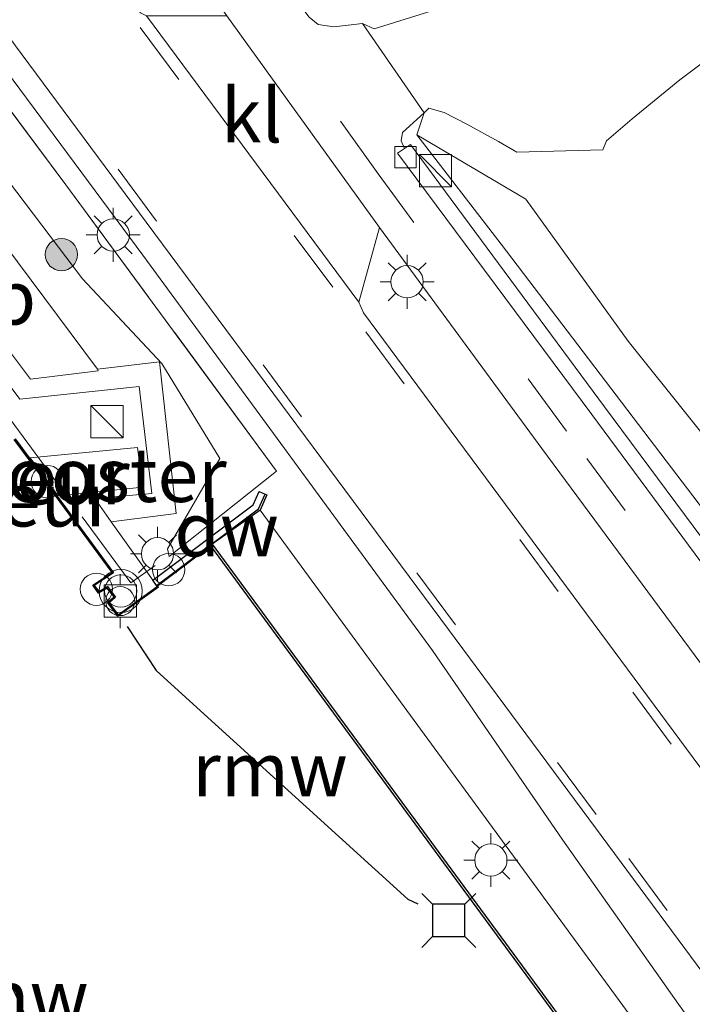
# Model space of a CAD drawing. Units: metres. Extents: x 170000 to 172608, y 393748 to 397241.
# Drawn here: x 172136 to 172167, y 394237 to 394283 of the extents above; entities that cross this region are included whole.
import ezdxf
from ezdxf.enums import TextEntityAlignment as Align

# ---------------------------------------------------------------- set-up
doc = ezdxf.new("R2010")
doc.units = ezdxf.units.M
doc.linetypes.add('IE-TERREINAFSCHEIDING', pattern=[10, 8, -2])
doc.linetypes.add('VW-3-9_STREEP', pattern=[12, 3, -9])
doc.layers.get('0').update_dxf_attribs({"lineweight": 25})
for name, color, linetype, lineweight in [('B-ME-AL-OVERIG-S-B1', 7, 'Continuous', 18), ('B-ME-BV-GELEIDECONSTRUCTIE-GELEIDERAIL-L-B1', 213, 'BV-GELEIDERAIL', 18), ('B-ME-GR-BOOM-S-B1', 93, 'Continuous', 18), ('B-ME-GW-KRUINLIJN-L-B1', 93, 'Continuous', 18), ('B-ME-GW-TEENLIJN-L-B1', 93, 'Continuous', 18), ('B-ME-IE-GRASLAND-GV-B6', 93, 'Continuous', 18), ('B-ME-IE-GRONDWERKLIJN-GROND_NIETINGERICHT-GV-B6', 253, 'Continuous', 18), ('B-ME-IE-INRICHTINGSELEMENT-GV-B6', 253, 'Continuous', 18), ('B-ME-IE-INRICHTINGSELEMENT-S-B1', 253, 'Continuous', 18), ('B-ME-IE-MEUBILAIR_WEGMEUBILAIR-LICHTMAST-S-B1', 8, 'Continuous', 18), ('B-ME-IE-TERREINAFSCHEIDING-RASTERHEKWERK-L-B1', 8, 'IE-TERREINAFSCHEIDING', 18), ('B-ME-OB-WATERLIJN-L-B1', 133, 'OB-WATERLIJN', 18), ('B-ME-OG-WATER-GV-B6', 153, 'Continuous', 18), ('B-ME-VH-VERH_SOORT-BETON-OVERIG-GV-B6', 8, 'IE-TERREINAFSCHEIDING-NATUURLIJK-HOUTWAL', 18), ('B-ME-VH-VERH_SOORT-BITUMEN-GV-B6', 8, 'IE-TERREINAFSCHEIDING-NATUURLIJK-HOUTWAL', 18), ('B-ME-VH-VERH_SOORT-GV-B6', 8, 'Continuous', 18), ('B-ME-VH-VERH_SOORT-HALF_VERHARDING-GV-B6', 8, 'IE-TERREINAFSCHEIDING-NATUURLIJK-HOUTWAL', 18), ('B-ME-VH-VERH_SOORT-KLINKERS-GV-B6', 8, 'IE-TERREINAFSCHEIDING-NATUURLIJK-HOUTWAL', 18), ('B-ME-VV-BOLDER-S-B1', 213, 'Continuous', 18), ('B-ME-VV-KOLK-S-B1', 8, 'Continuous', 18), ('B-ME-VW-MARKERING-39STREEP-015-L-B1', 255, 'VW-3-9_STREEP', 18), ('B-ME-VW-MEUBILAIR_WEGMEUBILAIR-VERKEERSBORD-S-B1', 8, 'Continuous', 18), ('B-ME-VW-MEUBILAIR_WEGMEUBILAIR-VERKEERSLICHT-S-B1', 13, 'Continuous', 18)]:
    doc.layers.add(name, color=color, linetype=linetype, lineweight=lineweight)
for name, color, linetype in [('B-ME-GC-DAMWAND-GV-B6', 10, 'Continuous'), ('B-ME-GC-DAMWAND-L-B1', 10, 'Continuous'), ('B-ME-KW-REMMINGWERK-L-B1', 10, 'Continuous'), ('B-ME-KW-SLUIS-GV-B6', 10, 'Continuous'), ('B-ME-KW-SLUIS-L-B1', 10, 'Continuous'), ('B-ME-OB-BESCHOEIING-GV-B6', 10, 'Continuous'), ('B-ME-VV-AFMEERCONSTRUCTIE-S-B1', 10, 'Continuous')]:
    doc.layers.add(name, color=color, linetype=linetype)
doc.styles.add('NLCS-ISO', font='NLCS-ISO.TTF')
doc.linetypes.add('BV-GELEIDERAIL', pattern='A,10,-3,[108,NLCS.SHX,S=1,R=0,X=0,Y=0],-3', length=16)
doc.linetypes.add('IE-TERREINAFSCHEIDING-NATUURLIJK-HOUTWAL', pattern='A,7,-1.5,[67,NLCS.SHX,S=0.75,R=45,X=0,Y=0],-1.5,7,-1.5,[70,NLCS.SHX,S=0.75,R=0,X=0,Y=0],-1.5', length=20)
doc.linetypes.add('OB-WATERLIJN', pattern='A,10,[32,NLCS.SHX,S=2,R=0,X=0,Y=0],-12', length=22)

# ---------------------------------------------------------------- blocks, each defined once
blk = doc.blocks.new('dtb')
blk.add_circle((0, 0), 0.75)
blk = doc.blocks.new('boom')
h = blk.add_hatch(color=256)
edge = h.paths.add_edge_path()
edge.add_arc((0, 0), 0.75, 0, 360)
blk.add_circle((0, 0), 0.75)
blk = doc.blocks.new('kast')
blk.add_line((-0.75, -0.75), (0.75, 0.75))
blk.add_lwpolyline([(-0.75, 0.75), (0.75, 0.75), (0.75, -0.75), (-0.75, -0.75)], close=True)
blk = doc.blocks.new('verkeerslicht')
for radius in [1, 0.75]:
    blk.add_circle((0, 0), radius)
blk = doc.blocks.new('lantaarnpaal')
for p, q in [((0, 0.75), (0, 1.25)), ((-0.884, 0.884), (-0.53, 0.53)), ((0.53, 0.53), (0.884, 0.884)), ((-0.75, 0), (-1.25, 0)), ((0.75, 0), (1.25, 0)), ((-0.53, -0.53), (-0.884, -0.884)), ((0, -0.75), (0, -1.25)), ((0.53, -0.53), (0.884, -0.884))]:
    blk.add_line(p, q)
blk.add_circle((0, 0), 0.75)
blk = doc.blocks.new('meerstoel')
for p, q in [((-1.25, 1.25), (-0.75, 0.75)), ((0.75, 0.75), (1.25, 1.25)), ((-0.75, 0.75), (-0.75, -0.75)), ((0.75, 0.75), (-0.75, 0.75)), ((0.75, -0.75), (0.75, 0.75)), ((-0.75, -0.75), (-1.25, -1.25)), ((-0.75, -0.75), (0.75, -0.75)), ((0.75, -0.75), (1.25, -1.25))]:
    blk.add_line(p, q)
blk = doc.blocks.new('bolder')
for p, q in [((-0.75, 0.75), (-0.75, -0.75)), ((0.75, 0.75), (-0.75, 0.75)), ((0.75, -0.75), (0.75, 0.75)), ((-0.75, 0), (-1.25, 0)), ((0.75, 0), (1.25, 0)), ((-0.75, -0.75), (0.75, -0.75))]:
    blk.add_line(p, q)
blk.add_circle((0, 0), 0.673)
blk = doc.blocks.new('kolk')
blk.add_lwpolyline([(-0.5, -0.5), (0.5, -0.5), (0.5, 0.5), (-0.5, 0.5)], close=True)

msp = doc.modelspace()

# ---------------------------------------------------------------- linework, layer by layer
at = {"layer": 'B-ME-BV-GELEIDECONSTRUCTIE-GELEIDERAIL-L-B1'}
msp.add_polyline3d([(172180.049, 394219.246, 15.739), (172171.39, 394231.019, 16.389), (172166.751, 394237.422, 16.43), (172161.383, 394245.039, 16.42), (172155.333, 394253.832, 16.422), (172141.899, 394272.172, 16.402), (172127.629, 394291.423, 16.367), (172113.312, 394310.743, 16.355), (172099.049, 394329.984, 16.365), (172084.752, 394349.291, 16.388), (172070.464, 394368.49, 16.394), (172064.689, 394376.136, 16.381)], dxfattribs=at)
at = {"layer": 'B-ME-GC-DAMWAND-GV-B6'}
msp.add_polyline3d([(172135.961, 394263.652, 16.544), (172136.615, 394262.773, 16.547), (172137.913, 394260.994, 16.512), (172140.537, 394257.441, 16.559), (172139.639, 394256.854, 16.5), (172139.845, 394256.564, 16.695), (172140.249, 394256.797, 16.664), (172140.623, 394256.313, 16.541), (172140.323, 394256.052, 16.528), (172140.745, 394255.492, 16.537), (172142.561, 394256.8, 16.507), (172142.524, 394256.852, 16.508), (172142.35, 394257.098, 16.508), (172147.018, 394260.596, 16.541), (172147.29, 394261.203, 15.716), (172147.567, 394261.085, 15.716), (172147.642, 394261.06, 15.741), (172147.337, 394260.341, 16.541), (172145.118, 394258.766, 15.362), (172145.053, 394258.686, 14.82), (172142.567, 394256.823, 14.82), (172142.612, 394256.765, 14.82), (172140.735, 394255.423, 14.82), (172140.255, 394256.059, 14.82), (172140.555, 394256.32, 14.82), (172140.236, 394256.732, 14.82), (172139.831, 394256.498, 14.82), (172139.568, 394256.868, 14.82), (172140.465, 394257.454, 14.82), (172137.821, 394261.035, 14.82), (172136.592, 394262.721, 14.82), (172135.922, 394263.621, 14.82)], dxfattribs=at)
at = {"layer": 'B-ME-GC-DAMWAND-L-B1'}
msp.add_polyline3d([(172142.524, 394256.852, 16.508), (172147.26, 394260.402, 16.541), (172147.564, 394261.08, 15.716)], dxfattribs=at)
at = {"layer": 'B-ME-GW-KRUINLIJN-L-B1'}
msp.add_line((172143.039, 394258.554, 16.298), (172143.11, 394258.187, 16.45), dxfattribs=at)
for points in [[(172104.801, 394317.246, 16.28), (172111.046, 394308.773, 16.352), (172118.817, 394298.337, 16.383), (172127.017, 394287.258, 16.398), (172134.914, 394276.571, 16.387), (172139.085, 394271.077, 16.325), (172142.778, 394267.155, 16.342), (172145.474, 394262.748, 16.306), (172143.039, 394258.554, 16.298)], [(172189.357, 394233.254, 15.314), (172181.195, 394242.579, 15.333), (172169.991, 394257.631, 15.332), (172158.531, 394272.683, 15.296), (172154.605, 394277.765, 15.241)], [(172147.337, 394260.341, 16.541), (172165.905, 394234.995, 15.663), (172177.566, 394218.897, 15.724), (172189.76, 394202.763, 15.704), (172199.609, 394189.276, 15.691), (172210.095, 394175.274, 15.663), (172221.252, 394160.386, 15.638), (172234.861, 394142.135, 15.614), (172247.02, 394126.031, 15.528), (172260.007, 394108.057, 15.597), (172270.73, 394093.17, 15.577), (172276.29, 394085.86, 15.573), (172278.715, 394081.835, 15.585), (172278.856, 394081.532, 15.594)]]:
    msp.add_polyline3d(points, dxfattribs=at)
at = {"layer": 'B-ME-GW-TEENLIJN-L-B1'}
msp.add_polyline3d([(172190.14, 394235.521, 14.473), (172185.766, 394241.036, 14.779), (172181.195, 394246.544, 14.68), (172172.884, 394257.619, 14.602), (172164.424, 394268.181, 14.818), (172159.672, 394274.775, 14.862), (172154.605, 394277.765, 15.241)], dxfattribs=at)
at = {"layer": 'B-ME-IE-GRASLAND-GV-B6'}
for points in [[(172167.682, 394287.091, 14.716), (172162.982, 394285.625, 14.81), (172158.19, 394284.362, 14.973), (172155.962, 394283.718, 15.051), (172152.637, 394282.678, 15.255), (172152.094, 394282.927, 15.252), (172150.765, 394282.77, 15.383), (172150.03, 394282.874, 15.42), (172149.616, 394283.224, 15.426), (172148.13, 394285.188, 15.426), (172138.155, 394299.328, 15.422), (172130.804, 394310.043, 15.414), (172118.073, 394327.771, 15.376), (172105.266, 394345.166, 15.394), (172091.348, 394364.014, 15.441), (172077.648, 394382.47, 15.446), (172075.908, 394384.832, 15.441)], [(172099.955, 394330.412, 15.73), (172114.098, 394311.381, 15.716), (172128.3, 394292.231, 15.731), (172142.052, 394273.707, 15.754), (172156.074, 394254.813, 15.779), (172162.598, 394246.017, 15.779), (172172.96, 394232.019, 15.788)], [(172105.368, 394319.693, 15.67), (172106.252, 394318.538, 15.684), (172112.908, 394309.546, 15.594), (172121.339, 394298.141, 15.62), (172129.851, 394286.776, 15.637), (172138.323, 394275.442, 15.672), (172148.104, 394262.156, 15.611), (172143.11, 394258.187, 16.45), (172143.039, 394258.554, 16.298), (172145.474, 394262.748, 16.306), (172142.778, 394267.155, 16.342), (172139.085, 394271.077, 16.325), (172134.914, 394276.571, 16.387), (172127.017, 394287.258, 16.398), (172118.817, 394298.337, 16.383), (172111.046, 394308.773, 16.352), (172104.801, 394317.246, 16.28), (172106.192, 394318.287, 15.577), (172105.277, 394319.622, 15.576), (172103.752, 394318.637, 16.279), (172095.686, 394329.489, 16.359)], [(172147.337, 394260.341, 16.541), (172147.642, 394261.06, 15.741), (172147.567, 394261.085, 15.716), (172147.29, 394261.203, 15.716), (172147.018, 394260.596, 16.541), (172142.35, 394257.098, 16.508), (172140.428, 394259.81, 16.472), (172143.439, 394260.195, 16.406), (172142.659, 394267.223, 16.371), (172139.788, 394266.881, 16.458), (172131.751, 394277.639, 16.413), (172123.631, 394288.602, 16.383)], [(172127.017, 394287.258, 16.398), (172134.914, 394276.571, 16.387), (172139.085, 394271.077, 16.325), (172142.778, 394267.155, 16.342), (172145.474, 394262.748, 16.306), (172143.039, 394258.554, 16.298), (172143.11, 394258.187, 16.45), (172148.104, 394262.156, 15.611), (172138.323, 394275.442, 15.672), (172129.851, 394286.776, 15.637)], [(172173.208, 394251.845, 15.38), (172163.326, 394265.133, 15.378), (172154.313, 394277.308, 15.342), (172154.035, 394277.124, 15.38), (172153.884, 394277.488, 15.383), (172153.944, 394277.864, 15.34), (172154.946, 394278.774, 15.182), (172154.605, 394277.765, 15.241), (172158.531, 394272.683, 15.296), (172169.991, 394257.631, 15.332)], [(172154.605, 394277.765, 15.241), (172159.672, 394274.775, 14.862), (172164.424, 394268.181, 14.818), (172172.884, 394257.619, 14.602), (172181.195, 394246.544, 14.68), (172185.766, 394241.036, 14.779), (172190.14, 394235.521, 14.473), (172189.357, 394233.254, 15.314), (172181.195, 394242.579, 15.333), (172169.991, 394257.631, 15.332), (172158.531, 394272.683, 15.296), (172154.605, 394277.765, 15.241)], [(172177.418, 394235.375, 15.708), (172165.014, 394252.128, 15.713), (172152.13, 394269.498, 15.683), (172151.92, 394269.996, 15.682), (172152.871, 394273.457, 15.575), (172160.409, 394263.213, 15.543), (172170.259, 394249.909, 15.544)], [(172168.299, 394227.229, 15.369), (172145.118, 394258.766, 15.362), (172147.337, 394260.341, 16.541), (172165.905, 394234.995, 15.663), (172177.566, 394218.897, 15.724)], [(172177.566, 394218.897, 15.724), (172165.905, 394234.995, 15.663), (172147.337, 394260.341, 16.541)]]:
    msp.add_polyline3d(points, dxfattribs=at)
at = {"layer": 'B-ME-IE-GRONDWERKLIJN-GROND_NIETINGERICHT-GV-B6'}
for points in [[(172154.946, 394278.774, 15.182), (172155.174, 394278.996, 15.194), (172155.887, 394278.792, 15.096), (172156.929, 394278.247, 14.994), (172158.408, 394277.453, 14.879), (172159.245, 394276.948, 14.814), (172163.247, 394277.064, 14.712), (172163.414, 394277.487, 14.704), (172164.611, 394278.502, 14.655), (172166.817, 394280.318, 14.63), (172169.719, 394282.476, 14.569)], [(172172.884, 394257.619, 14.602), (172164.424, 394268.181, 14.818), (172159.672, 394274.775, 14.862), (172154.605, 394277.765, 15.241), (172154.946, 394278.774, 15.182)]]:
    msp.add_polyline3d(points, dxfattribs=at)
at = {"layer": 'B-ME-IE-INRICHTINGSELEMENT-GV-B6'}
msp.add_polyline3d([(172141.895, 394261.416, 16.508), (172137.955, 394261.002, 16.512), (172136.667, 394262.779, 16.547), (172141.645, 394263.255, 16.482), (172141.895, 394261.416, 16.508)], dxfattribs=at)
at = {"layer": 'B-ME-IE-TERREINAFSCHEIDING-RASTERHEKWERK-L-B1'}
for points in [[(172143.11, 394258.187, 16.45), (172148.104, 394262.156, 15.611), (172138.323, 394275.442, 15.672), (172129.851, 394286.776, 15.637), (172121.339, 394298.141, 15.62), (172112.908, 394309.546, 15.594), (172106.252, 394318.538, 15.684)], [(172132.061, 394267.276, 16.481), (172133.128, 394268.08, 16.461), (172141.332, 394256.98, 16.459), (172142.469, 394257.783, 16.36)]]:
    msp.add_polyline3d(points, dxfattribs=at)
at = {"layer": 'B-ME-KW-REMMINGWERK-L-B1'}
for points in [[(172141.166, 394254.954, 16.471), (172142.51, 394252.908, 16.475), (172146.445, 394249.332, 17.789), (172154.195, 394242.303, 17.78), (172154.653, 394242.074, 17.775)], [(172130.8, 394247.271, 16.48), (172131.068, 394247.073, 16.475), (172132.378, 394245.394, 16.467), (172134.667, 394240.615, 17.791), (172137.389, 394234.892, 17.788), (172141.975, 394225.239, 17.793), (172142.079, 394223.795, 17.779)]]:
    msp.add_polyline3d(points, dxfattribs=at)
at = {"layer": 'B-ME-OB-BESCHOEIING-GV-B6'}
msp.add_polyline3d([(172209.6848, 394170.7365, 14.895), (172191.708, 394195.193, 14.82), (172168.219, 394227.169, 14.82), (172145.053, 394258.686, 14.82), (172145.118, 394258.766, 15.362), (172168.299, 394227.229, 15.369), (172191.788, 394195.253, 15.349), (172209.749, 394170.784, 15.558), (172209.6848, 394170.7365, 14.895)], dxfattribs=at)
at = {"layer": 'B-ME-OB-WATERLIJN-L-B1'}
msp.add_polyline3d([(172168.219, 394227.169, 14.82), (172145.053, 394258.686, 14.82), (172142.567, 394256.823, 14.82), (172142.612, 394256.765, 14.82), (172140.735, 394255.423, 14.82), (172140.255, 394256.059, 14.82), (172140.555, 394256.32, 14.82), (172140.236, 394256.732, 14.82), (172139.831, 394256.498, 14.82), (172139.568, 394256.868, 14.82), (172140.465, 394257.454, 14.82), (172137.821, 394261.035, 14.82), (172136.592, 394262.721, 14.82), (172135.922, 394263.621, 14.82)], dxfattribs=at)
at = {"layer": 'B-ME-OG-WATER-GV-B6'}
msp.add_polyline3d([(172135.922, 394263.621, 14.82), (172136.592, 394262.721, 14.82), (172137.821, 394261.035, 14.82), (172140.465, 394257.454, 14.82), (172139.568, 394256.868, 14.82), (172139.831, 394256.498, 14.82), (172140.236, 394256.732, 14.82), (172140.555, 394256.32, 14.82), (172140.255, 394256.059, 14.82), (172140.735, 394255.423, 14.82), (172142.612, 394256.765, 14.82), (172142.567, 394256.823, 14.82), (172145.053, 394258.686, 14.82), (172168.219, 394227.169, 14.82)], dxfattribs=at)
at = {"layer": 'B-ME-VH-VERH_SOORT-BETON-OVERIG-GV-B6'}
msp.add_polyline3d([(172134.729, 394267.423, 16.486), (172136.178, 394265.488, 16.502), (172141.729, 394266.084, 16.422), (172142.316, 394261.121, 16.483), (172139.668, 394260.882, 16.551), (172140.428, 394259.81, 16.472), (172142.35, 394257.098, 16.508), (172142.524, 394256.852, 16.508), (172142.561, 394256.8, 16.507), (172140.745, 394255.492, 16.537), (172140.323, 394256.052, 16.528), (172140.623, 394256.313, 16.541), (172140.249, 394256.797, 16.664), (172139.845, 394256.564, 16.695), (172139.639, 394256.854, 16.5), (172140.537, 394257.441, 16.559), (172137.913, 394260.994, 16.512), (172136.615, 394262.773, 16.547), (172135.961, 394263.652, 16.544)], dxfattribs=at)
at = {"layer": 'B-ME-VH-VERH_SOORT-BITUMEN-GV-B6'}
for points in [[(172172.96, 394232.019, 15.788), (172162.598, 394246.017, 15.779), (172156.074, 394254.813, 15.779), (172142.052, 394273.707, 15.754), (172128.3, 394292.231, 15.731), (172114.098, 394311.381, 15.716), (172099.955, 394330.412, 15.73), (172085.469, 394349.985, 15.749), (172071.094, 394369.414, 15.739), (172065.598, 394376.841, 15.741), (172070.019, 394380.267, 15.667), (172079.786, 394367.047, 15.661), (172093.743, 394348.177, 15.664), (172108.014, 394328.913, 15.65), (172121.441, 394310.799, 15.638), (172132.016, 394296.573, 15.649), (172141.787, 394283.416, 15.665), (172142.066, 394283.287, 15.656), (172151.92, 394269.996, 15.682), (172152.13, 394269.498, 15.683), (172165.014, 394252.128, 15.713), (172177.418, 394235.375, 15.708)], [(172118.073, 394327.771, 15.376), (172130.804, 394310.043, 15.414), (172138.155, 394299.328, 15.422), (172148.13, 394285.188, 15.426), (172149.616, 394283.224, 15.426), (172150.03, 394282.874, 15.42), (172150.765, 394282.77, 15.383), (172152.094, 394282.927, 15.252), (172154.946, 394278.774, 15.182), (172153.944, 394277.864, 15.34), (172153.884, 394277.488, 15.383), (172154.035, 394277.124, 15.38), (172153.711, 394276.907, 15.417), (172162.727, 394264.782, 15.424), (172172.583, 394251.473, 15.432)], [(172170.259, 394249.909, 15.544), (172160.409, 394263.213, 15.543), (172152.871, 394273.457, 15.575), (172145.789, 394283.276, 15.543), (172135.624, 394297.709, 15.488), (172128.139, 394308.585, 15.493), (172115.6, 394326.124, 15.43)], [(172120.853, 394286.512, 16.447), (172128.96, 394275.625, 16.404), (172134.389, 394268.32, 16.462), (172134.947, 394268.711, 16.475), (172136.675, 394266.417, 16.487), (172139.822, 394266.805, 16.461), (172139.788, 394266.881, 16.458), (172142.659, 394267.223, 16.371), (172143.439, 394260.195, 16.406), (172140.428, 394259.81, 16.472), (172139.668, 394260.882, 16.551), (172142.316, 394261.121, 16.483), (172141.729, 394266.084, 16.422), (172136.178, 394265.488, 16.502), (172134.729, 394267.423, 16.486), (172133.703, 394266.707, 16.513), (172132.415, 394268.377, 16.488), (172124.997, 394278.409, 16.514), (172117.704, 394288.214, 16.525)]]:
    msp.add_polyline3d(points, dxfattribs=at)
at = {"layer": 'B-ME-VH-VERH_SOORT-GV-B6'}
msp.add_polyline3d([(172103.198, 394316.107, 16.359), (172107.182, 394310.76, 16.404), (172115.289, 394299.841, 16.382), (172123.631, 394288.602, 16.383), (172131.751, 394277.639, 16.413), (172139.788, 394266.881, 16.458), (172139.822, 394266.805, 16.461), (172136.675, 394266.417, 16.487), (172134.947, 394268.711, 16.475), (172134.389, 394268.32, 16.462), (172128.96, 394275.625, 16.404), (172120.853, 394286.512, 16.447), (172112.756, 394297.552, 16.422), (172104.412, 394308.713, 16.451), (172100.381, 394314.149, 16.455), (172103.084, 394316.122, 16.367), (172103.198, 394316.107, 16.359)], dxfattribs=at)
at = {"layer": 'B-ME-VH-VERH_SOORT-HALF_VERHARDING-GV-B6'}
for points in [[(172152.094, 394282.927, 15.252), (172152.637, 394282.678, 15.255), (172155.962, 394283.718, 15.051), (172158.19, 394284.362, 14.973), (172162.982, 394285.625, 14.81), (172167.682, 394287.091, 14.716)], [(172169.719, 394282.476, 14.569), (172166.817, 394280.318, 14.63), (172164.611, 394278.502, 14.655), (172163.414, 394277.487, 14.704), (172163.247, 394277.064, 14.712), (172159.245, 394276.948, 14.814), (172158.408, 394277.453, 14.879), (172156.929, 394278.247, 14.994), (172155.887, 394278.792, 15.096), (172155.174, 394278.996, 15.194), (172154.946, 394278.774, 15.182), (172152.094, 394282.927, 15.252)]]:
    msp.add_polyline3d(points, dxfattribs=at)
at = {"layer": 'B-ME-VH-VERH_SOORT-KLINKERS-GV-B6'}
for points in [[(172142.066, 394283.287, 15.656), (172145.789, 394283.276, 15.543), (172152.871, 394273.457, 15.575), (172151.92, 394269.996, 15.682), (172142.066, 394283.287, 15.656)], [(172183.139, 394237.689, 15.408), (172182.938, 394237.559, 15.411), (172172.583, 394251.473, 15.432), (172162.727, 394264.782, 15.424), (172153.711, 394276.907, 15.417), (172154.035, 394277.124, 15.38), (172154.313, 394277.308, 15.342), (172163.326, 394265.133, 15.378), (172173.208, 394251.845, 15.38), (172183.506, 394237.981, 15.335), (172183.139, 394237.689, 15.408)]]:
    msp.add_polyline3d(points, dxfattribs=at)
at = {"layer": 'B-ME-VW-MARKERING-39STREEP-015-L-B1'}
for points in [[(172171.452, 394250.709, 15.489), (172161.552, 394264.009, 15.489), (172152.814, 394275.955, 15.505), (172146.956, 394284.119, 15.491), (172136.856, 394298.632, 15.455), (172129.446, 394309.388, 15.45), (172116.877, 394326.89, 15.4), (172103.993, 394344.387, 15.431), (172090.086, 394363.234, 15.485), (172076.46, 394381.647, 15.452), (172074.76, 394383.942, 15.451)], [(172069.712, 394380.029, 15.68), (172079.481, 394366.818, 15.683), (172093.437, 394347.993, 15.675), (172107.646, 394328.765, 15.658), (172121.097, 394310.614, 15.654), (172131.63, 394296.406, 15.667), (172141.776, 394282.735, 15.689), (172152.24, 394268.617, 15.702), (172164.632, 394251.9, 15.721), (172177.021, 394235.208, 15.733), (172191.16, 394216.156, 15.73), (172205.311, 394197.101, 15.692), (172219.436, 394178.059, 15.662), (172233.544, 394159.016, 15.657), (172248.178, 394139.253, 15.657), (172260.775, 394122.281, 15.646), (172273.218, 394105.48, 15.613), (172281.711, 394094.026, 15.605)], [(172284.6, 394082.163, 15.685), (172273.038, 394097.72, 15.666), (172259.683, 394115.736, 15.685), (172246.326, 394133.755, 15.691), (172231.469, 394153.787, 15.707), (172216.963, 394173.419, 15.728), (172205.492, 394188.871, 15.758), (172191.864, 394207.235, 15.791), (172180.741, 394222.25, 15.801), (172173.386, 394232.13, 15.789), (172162.93, 394246.222, 15.784), (172156.403, 394255.029, 15.783), (172142.527, 394273.751, 15.764), (172128.735, 394292.344, 15.736), (172114.375, 394311.706, 15.722), (172100.395, 394330.612, 15.724), (172085.856, 394350.267, 15.746), (172071.547, 394369.586, 15.747), (172065.964, 394377.124, 15.746)]]:
    msp.add_polyline3d(points, dxfattribs=at)

# ---------------------------------------------------------------- block references
at = {"layer": 'B-ME-AL-OVERIG-S-B1', "rotation": 90}
for p in [(172137.455, 394261.672, 16.112), (172139.737, 394256.676, 15.389)]:
    msp.add_blockref('dtb', p, dxfattribs=at)
at = {"layer": 'B-ME-GR-BOOM-S-B1', "rotation": 90}
msp.add_blockref('boom', (172138.113, 394272.203, 16.167), dxfattribs=at)
at = {"layer": 'B-ME-IE-INRICHTINGSELEMENT-S-B1', "rotation": 90}
for name, p in [('kast', (172155.477, 394276.098, 15.347)), ('kast', (172140.2312, 394264.4508, 16.4834)), ('dtb', (172143.09, 394257.583, 16.306))]:
    msp.add_blockref(name, p, dxfattribs=at)
at = {"layer": 'B-ME-IE-MEUBILAIR_WEGMEUBILAIR-LICHTMAST-S-B1', "rotation": 90}
for p in [(172140.517, 394273.116, 15.658), (172154.161, 394270.943, 15.539), (172142.573, 394258.32, 16.382), (172158.046, 394244.11, 15.504)]:
    msp.add_blockref('lantaarnpaal', p, dxfattribs=at)
at = {"layer": 'B-ME-VV-AFMEERCONSTRUCTIE-S-B1', "rotation": 90}
msp.add_blockref('meerstoel', (172156.092, 394241.307, 17.993), dxfattribs=at)
at = {"layer": 'B-ME-VV-BOLDER-S-B1', "rotation": 90}
msp.add_blockref('bolder', (172140.844, 394256.123, 16.817), dxfattribs=at)
at = {"layer": 'B-ME-VV-KOLK-S-B1', "rotation": 90}
msp.add_blockref('kolk', (172154.082, 394276.725, 15.328), dxfattribs=at)
at = {"layer": 'B-ME-VW-MEUBILAIR_WEGMEUBILAIR-VERKEERSLICHT-S-B1', "rotation": 90}
msp.add_blockref('verkeerslicht', (172140.867, 394256.593, 16.585), dxfattribs=at)

# ---------------------------------------------------------------- texts
at = {"layer": 'B-ME-GC-DAMWAND-L-B1', "ltscale": 0.2, "style": 'NLCS-ISO'}
msp.add_text('dw', height=2.5, dxfattribs=at).set_placement((172145.7827, 394259.4447), align=Align.MIDDLE_CENTER)
at = {"layer": 'B-ME-IE-INRICHTINGSELEMENT-GV-B6', "ltscale": 0.2, "style": 'NLCS-ISO'}
msp.add_text('rooster', height=2.5, dxfattribs=at).set_placement((172140.0114, 394261.9736), align=Align.MIDDLE_CENTER)
at = {"layer": 'B-ME-KW-REMMINGWERK-L-B1', "ltscale": 0.2, "style": 'NLCS-ISO'}
for p in [(172147.7938, 394248.3142), (172135.7651, 394237.7541)]:
    msp.add_text('rmw', height=2.5, dxfattribs=at).set_placement(p, align=Align.MIDDLE_CENTER)
at = {"layer": 'B-ME-KW-SLUIS-GV-B6', "ltscale": 0.2, "style": 'NLCS-ISO'}
msp.add_text('sluisdeur', height=2.5, dxfattribs=at).set_placement((172134.0012, 394261.8672), align=Align.MIDDLE_CENTER)
at = {"layer": 'B-ME-KW-SLUIS-L-B1', "ltscale": 0.2, "style": 'NLCS-ISO'}
msp.add_text('sluisdeur', height=2.5, dxfattribs=at).set_placement((172133.2625, 394260.838), align=Align.MIDDLE_CENTER)
at = {"layer": 'B-ME-VH-VERH_SOORT-KLINKERS-GV-B6', "ltscale": 0.2, "style": 'NLCS-ISO'}
msp.add_text('kl', height=2.5, dxfattribs=at).set_placement((172146.9424, 394278.6606), align=Align.MIDDLE_CENTER)
at = {"layer": 'B-ME-VW-MEUBILAIR_WEGMEUBILAIR-VERKEERSBORD-S-B1', "ltscale": 0.2, "style": 'NLCS-ISO'}
msp.add_text('vb', height=2.5, dxfattribs=at).set_placement((172133.05, 394268.177, 16.502), align=Align.BOTTOM_LEFT)

doc.saveas('drawing.dxf')
